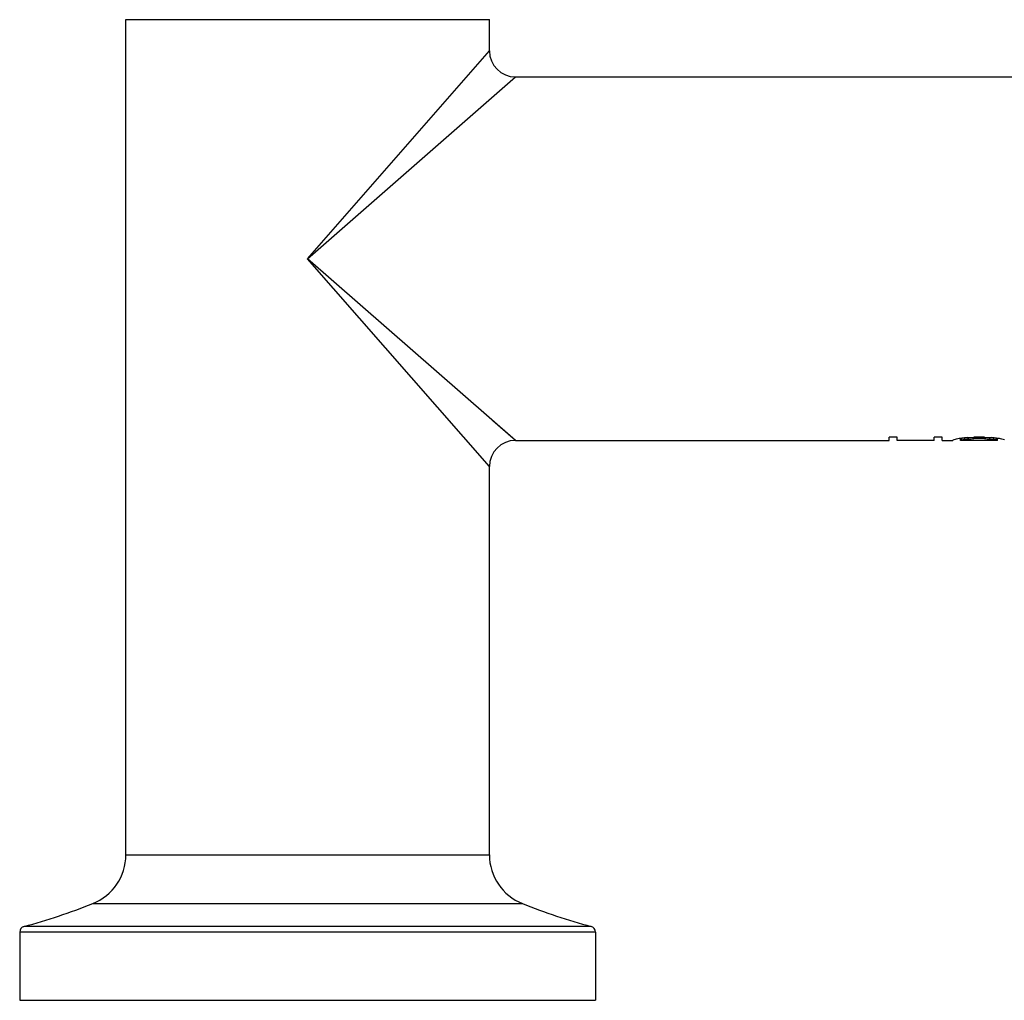
# Model space of a CAD drawing. Units: inches. Extents: x 0 to 11, y 0 to 8.5.
# Drawn here: x 3.3 to 4.3, y 1.9 to 2.9 of the extents above; entities that cross this region are included whole.
import ezdxf

# ---------------------------------------------------------------- set-up
doc = ezdxf.new("R2010")
doc.units = ezdxf.units.IN
doc.header["$LTSCALE"] = 0.605
doc.header["$MEASUREMENT"] = 0
doc.layers.get('0').update_dxf_attribs({"linetype": 'CONTINUOUS'})

msp = doc.modelspace()

# ---------------------------------------------------------------- linework, layer by layer
at = {"color": 7, "linetype": 'CONTINUOUS'}
for p, q in [((3.3746, 2.0433), (3.3746, 2.9049)), ((3.3746, 2.9049), (3.7496, 2.9049)), ((3.7496, 2.8728), (3.7496, 2.9049)), ((3.5621, 2.6583), (3.7496, 2.8728)), ((3.5621, 2.6583), (3.7766, 2.8458)), ((3.7766, 2.8458), (4.5851, 2.8458)), ((3.7766, 2.4708), (3.5621, 2.6583)), ((3.7496, 2.4438), (3.5621, 2.6583)), ((3.7742, 2.4728), (3.7531, 2.4912)), ((3.7766, 2.4708), (4.1621, 2.4708)), ((4.1702, 2.4743), (4.1621, 2.4743)), ((4.1621, 2.4708), (4.1621, 2.4743)), ((4.1702, 2.4708), (4.1702, 2.4743)), ((4.2085, 2.4709), (4.1702, 2.4709)), ((4.2085, 2.4708), (4.1702, 2.4708)), ((4.2167, 2.4743), (4.2085, 2.4743)), ((4.2085, 2.4708), (4.2085, 2.4743)), ((4.2167, 2.4708), (4.2167, 2.4743)), ((4.2167, 2.4708), (4.2276, 2.4708)), ((4.2276, 2.4711), (4.229, 2.4718)), ((4.2276, 2.4708), (4.2276, 2.4711)), ((4.2358, 2.4708), (4.2358, 2.4732)), ((4.2372, 2.4716), (4.2358, 2.4711)), ((4.274, 2.4708), (4.2358, 2.4708)), ((4.2372, 2.4716), (4.2372, 2.4735)), ((4.2399, 2.4721), (4.2399, 2.4738)), ((4.2426, 2.474), (4.2495, 2.4743)), ((4.244, 2.4725), (4.244, 2.4741)), ((4.2604, 2.4743), (4.2495, 2.4743)), ((4.2495, 2.4727), (4.2495, 2.4743)), ((4.2604, 2.4727), (4.2495, 2.4727)), ((4.2604, 2.4727), (4.2604, 2.4743)), ((4.2604, 2.4743), (4.2672, 2.474)), ((4.2658, 2.4725), (4.2658, 2.4741)), ((4.2699, 2.4721), (4.2699, 2.4738)), ((4.2727, 2.4716), (4.2727, 2.4735)), ((4.274, 2.4711), (4.2727, 2.4716)), ((4.274, 2.4708), (4.274, 2.4732)), ((3.7496, 2.0433), (3.7496, 2.4438)), ((3.3746, 2.0433), (3.7496, 2.0433)), ((3.3404, 1.993), (3.7837, 1.993)), ((3.8591, 1.9637), (3.2651, 1.9637)), ((3.2651, 1.9637), (3.2651, 1.8933)), ((3.8546, 1.9694), (3.2695, 1.9694)), ((3.8591, 1.9637), (3.8591, 1.8933)), ((3.2651, 1.8933), (3.8591, 1.8933))]:
    msp.add_line(p, q, dxfattribs=at)
for centre, radius, start, end in [((3.7766, 2.8728), 0.027, 180, 270), ((3.7766, 2.4438), 0.027, 90, 180), ((4.2197, 2.5107), 0.04, 283.4155, 287.4734), ((4.2082, 2.6219), 0.1512, 278.9296, 281.0316), ((4.1799, 3.0608), 0.5901, 275.5642, 276.0973), ((4.2262, 2.5381), 0.0674, 279.3488, 281.7098), ((4.2097, 2.8001), 0.3293, 275.2625, 275.9787), ((4.1531, 4.7875), 2.3168, 272.249, 272.3842), ((4.3568, 4.7875), 2.3168, 267.6158, 267.751), ((4.3001, 2.7997), 0.329, 264.0209, 264.7379), ((4.3299, 3.0614), 0.5907, 263.9029, 264.4356), ((4.2836, 2.5379), 0.0671, 258.2851, 260.6563), ((4.3017, 2.6225), 0.1518, 258.9727, 261.0661), ((4.2903, 2.5111), 0.0404, 252.5476, 256.5635), ((3.3206, 2.0433), 0.054, 291.5736, 360), ((3.8036, 2.0433), 0.054, 180, 248.4264), ((3.0922, 2.6207), 0.675, 285.2252, 291.5736), ((4.0319, 2.6207), 0.675, 248.4264, 254.7748), ((3.2711, 1.9637), 0.006, 105.2252, 180), ((3.8531, 1.9637), 0.006, 0, 74.7748)]:
    msp.add_arc(centre, radius, start, end, dxfattribs=at)

doc.saveas('drawing.dxf')
